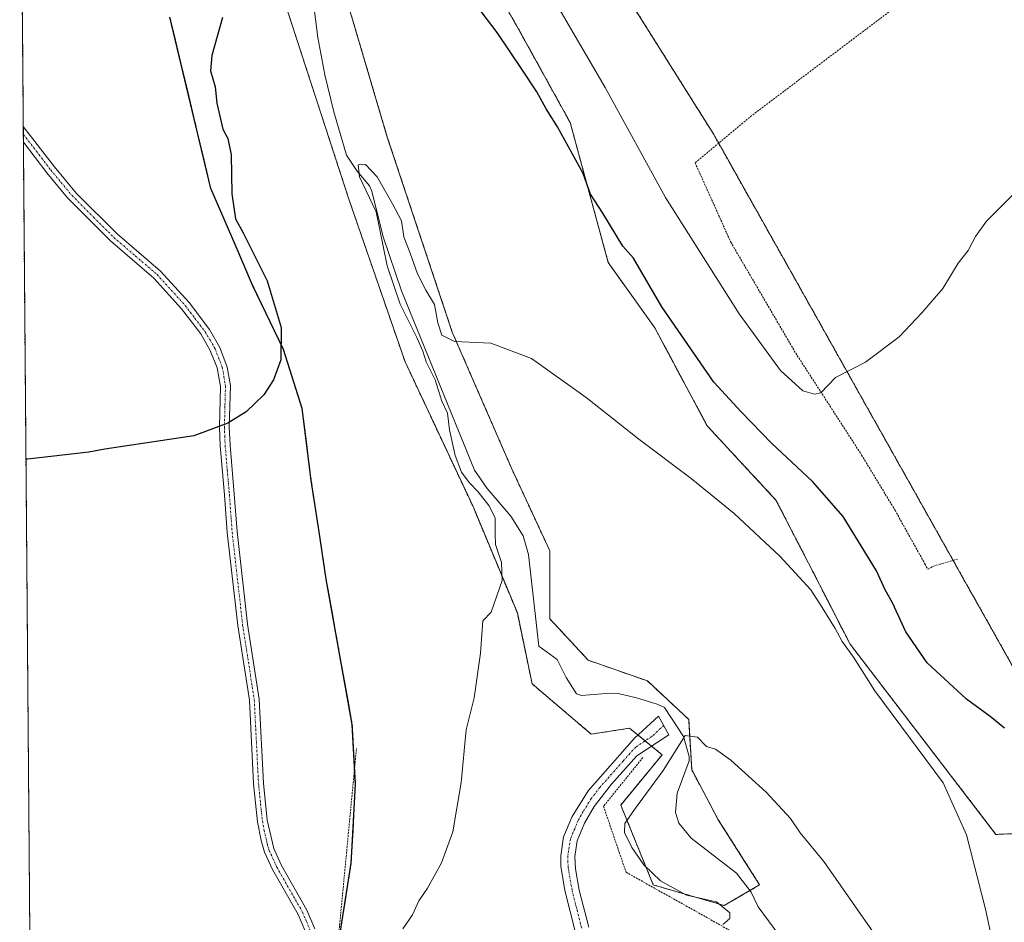
# Model space of a CAD drawing. Units: metres. Extents: x 556300 to 559733, y 4726348 to 4728690.
# Drawn here: x 556308 to 556567, y 4727368 to 4727605 of the extents above; entities that cross this region are included whole.
import ezdxf

# ---------------------------------------------------------------- set-up
doc = ezdxf.new("R2010")
doc.units = ezdxf.units.M
doc.header["$MEASUREMENT"] = 0
doc.linetypes.add('TRAZO_Y_PUNTO', pattern=[1, 0.5, -0.25, 0, -0.25])
doc.linetypes.add('TRAZOS', pattern=[0.75, 0.5, -0.25])
for name, color, linetype, lineweight in [('Alambrada', 19, 'TRAZOS', 0), ('Arbolado forestal', 92, 'TRAZOS', 0), ('Arbolado forestal CxS', 92, 'Continuous', 0), ('Camino', 19, 'Continuous', 0), ('Camino Cxs', 19, 'Continuous', 0), ('Camino eje', 39, 'TRAZO_Y_PUNTO', 13), ('Comarca', 2, 'Continuous', 13), ('Comarca CxS', 133, 'Continuous', 0), ('Comunidad autónoma', 142, 'Continuous', 30), ('Comunidad Autónoma CxS', 142, 'Continuous', 0), ('Corriente natural lineal', 142, 'Continuous', 13), ('Cultivos herbáceos CxS', 92, 'Continuous', 0), ('Curva de nivel maestra', 36, 'Continuous', 30), ('Curva de nivel normal', 36, 'Continuous', 0), ('Municipio', 9, 'Continuous', 13), ('Municipio CxS', 142, 'Continuous', 0), ('Provincia', 19, 'Continuous', 0), ('Provincia CxS', 1, 'Continuous', 0)]:
    doc.layers.add(name, color=color, linetype=linetype, lineweight=lineweight)

# ---------------------------------------------------------------- blocks, each defined once
blk = doc.blocks.new('*U151')
at = {"layer": 'Cultivos herbáceos CxS', "color": 92, "linetype": 'Continuous', "lineweight": 0}
for points in [[(556392.21, 4727364.09, 595.41), (556392.97, 4727368.88, 595.54), (556393.73, 4727373.68, 595.83), (556394.49, 4727378.47, 595.74), (556395.25, 4727383.26, 595.75), (556395.5, 4727387.82, 595.81), (556395.72, 4727391.87, 595.96), (556395.93, 4727395.91, 596.01), (556396.15, 4727399.96, 595.99), (556396.37, 4727404, 596.07), (556396.21, 4727407.04, 596.29), (556395.79, 4727414.85, 596.61), (556395.53, 4727419.62, 596.8), (556394.67, 4727424.39, 596.94), (556393.82, 4727429.16, 597.15), (556392.96, 4727433.93, 597.29), (556392.1, 4727438.71, 597.68), (556391.24, 4727443.48, 598.07), (556390.39, 4727448.25, 597.92), (556389.53, 4727453.02, 597.94), (556388.67, 4727457.79, 598.14), (556388.05, 4727461.92, 598.3), (556387.42, 4727466.05, 598.46), (556386.8, 4727470.18, 598.73), (556386.12, 4727474.68, 599.06), (556385.44, 4727479.17, 599.17), (556384.76, 4727483.67, 599.4), (556384.16, 4727488.4, 599.46), (556383.56, 4727493.13, 599.65), (556382.95, 4727497.85, 599.73), (556382.35, 4727502.58, 599.89), (556381.12, 4727506.44, 600.02), (556379.9, 4727510.3, 600.04), (556378.67, 4727514.16, 600.13), (556377.44, 4727518.02, 600.29), (556375.42, 4727522.25, 600.26), (556373.39, 4727526.48, 600.29), (556371.37, 4727530.71, 600.46), (556369.34, 4727534.94, 600.54), (556367.82, 4727538.47, 600.7), (556366.3, 4727542, 600.74), (556364.78, 4727545.53, 600.7), (556363.2, 4727549.2, 600.72), (556361.61, 4727552.87, 600.72), (556360.03, 4727556.54, 600.71), (556358.45, 4727560.21, 600.76), (556357.37, 4727564.71, 600.62), (556356.3, 4727569.21, 600.4), (556355.22, 4727573.7, 600.62), (556354.15, 4727578.2, 600.66), (556353.07, 4727582.7, 600.71), (556351.99, 4727587.2, 600.88), (556350.92, 4727591.7, 601.17), (556349.84, 4727596.19, 601.32), (556348.77, 4727600.69, 601.35), (556347.69, 4727605.19, 601.43)], [(556378.44, 4727607.15, 598.43), (556394.64, 4727557.45, 596.87), (556409.37, 4727514.81, 596.9), (556427.2, 4727476.82, 595.62), (556438.83, 4727448.91, 593.33), (556442.71, 4727430.3, 593.32), (556458.21, 4727417.12, 592.84), (556468.29, 4727418.67, 592.01), (556476.82, 4727411.7, 590.85), (556465.96, 4727398.52, 591.98), (556474.49, 4727377.58, 590.42), (556493.1, 4727372.16, 589.68), (556502.4, 4727377.58, 587.97), (556491.55, 4727394.64, 589.17), (556484.57, 4727407.82, 589.44), (556483.8, 4727421, 590.64), (556472.94, 4727431.08, 590.66), (556457.44, 4727436.51, 591.12), (556447.36, 4727447.36, 591.09), (556447.36, 4727465.19, 592.22), (556437.28, 4727486.9, 593.13), (556421.77, 4727522.56, 595.05), (556404.72, 4727573.73, 596.88), (556394.64, 4727607.84, 597.64)], [(556372.29, 4727853.79, 612.02), (556381.37, 4727827.86, 610.41), (556377.1, 4727803.36, 606.82), (556383.37, 4727784.4, 606.07), (556392.35, 4727777.53, 606.93), (556402, 4727757.73, 607.3), (556397.8, 4727736.77, 604.95), (556404.93, 4727719.26, 604.97), (556409.21, 4727700.88, 604.12), (556414.66, 4727686.19, 604.08), (556423.03, 4727642.93, 602.54), (556421.5, 4727633.06, 601.06), (556438.39, 4727603.42, 600.82), (556452.7, 4727577.56, 600.83), (556462.69, 4727540.84, 598.44), (556474.86, 4727523.74, 598.44), (556488.64, 4727497.98, 596.96), (556506.68, 4727478.52, 596.67), (556516.45, 4727459.58, 595.52), (556526.11, 4727440.74, 595.17), (556564.39, 4727390.81, 596.31), (556586.97, 4727391.86, 597.96)], [(556576.47, 4727421.23, 599.69), (556535.79, 4727493.6, 603.98), (556490.35, 4727574.45, 608.03), (556458.71, 4727624.78, 609.65), (556452.87, 4727637.74, 610.14), (556444.5, 4727675.16, 611.38), (556433.8, 4727726.64, 614.01), (556421.8, 4727745.84, 613.78), (556413.31, 4727787.4, 614.94), (556394.36, 4727819.32, 615.16), (556404.12, 4727833.33, 616.96), (556385.76, 4727875.72, 618.51)]]:
    blk.add_polyline3d(points, dxfattribs=at)
blk = doc.blocks.new('*U153')
at = {"layer": 'Arbolado forestal CxS', "color": 92, "linetype": 'Continuous', "lineweight": 0}
for points in [[(556311.72, 4727267.01, 591.89), (556308.27, 4727690.46, 606.52)], [(556347.69, 4727605.19, 601.43), (556348.77, 4727600.69, 601.35), (556349.84, 4727596.19, 601.32), (556350.92, 4727591.7, 601.17), (556351.99, 4727587.2, 600.88), (556353.07, 4727582.7, 600.71), (556354.15, 4727578.2, 600.66), (556355.22, 4727573.7, 600.62), (556356.3, 4727569.21, 600.4), (556357.37, 4727564.71, 600.62), (556358.45, 4727560.21, 600.76), (556360.03, 4727556.54, 600.71), (556361.61, 4727552.87, 600.72), (556363.2, 4727549.2, 600.72), (556364.78, 4727545.53, 600.7), (556366.3, 4727542, 600.74), (556367.82, 4727538.47, 600.7), (556369.34, 4727534.94, 600.54), (556371.37, 4727530.71, 600.46), (556373.39, 4727526.48, 600.29), (556375.42, 4727522.25, 600.26), (556377.44, 4727518.02, 600.29), (556378.67, 4727514.16, 600.13), (556379.9, 4727510.3, 600.04), (556381.12, 4727506.44, 600.02), (556382.35, 4727502.58, 599.89), (556382.95, 4727497.85, 599.73), (556383.56, 4727493.13, 599.65), (556384.16, 4727488.4, 599.46), (556384.76, 4727483.67, 599.4), (556385.44, 4727479.17, 599.17), (556386.12, 4727474.68, 599.06), (556386.8, 4727470.18, 598.73), (556387.42, 4727466.05, 598.46), (556388.05, 4727461.92, 598.3), (556388.67, 4727457.79, 598.14), (556389.53, 4727453.02, 597.94), (556390.39, 4727448.25, 597.92), (556391.24, 4727443.48, 598.07), (556392.1, 4727438.71, 597.68), (556392.96, 4727433.93, 597.29), (556393.82, 4727429.16, 597.15), (556394.67, 4727424.39, 596.94), (556395.53, 4727419.62, 596.8), (556395.79, 4727414.85, 596.61), (556396.21, 4727407.04, 596.29), (556396.37, 4727404, 596.07), (556396.15, 4727399.96, 595.99), (556395.93, 4727395.91, 596.01), (556395.72, 4727391.87, 595.96), (556395.5, 4727387.82, 595.81), (556395.25, 4727383.26, 595.75), (556394.49, 4727378.47, 595.74), (556393.73, 4727373.68, 595.83), (556392.97, 4727368.88, 595.54), (556392.21, 4727364.09, 595.41)]]:
    blk.add_polyline3d(points, dxfattribs=at)
blk = doc.blocks.new('*U154')
at = {"layer": 'Arbolado forestal CxS', "color": 92, "linetype": 'Continuous', "lineweight": 0}
blk.add_polyline3d([(556394.64, 4727607.84, 597.64), (556404.72, 4727573.73, 596.88), (556421.77, 4727522.56, 595.05), (556437.28, 4727486.9, 593.13), (556447.36, 4727465.19, 592.22), (556447.36, 4727447.36, 591.09), (556457.44, 4727436.51, 591.12), (556472.94, 4727431.08, 590.66), (556483.8, 4727421, 590.64), (556484.57, 4727407.82, 589.44), (556491.55, 4727394.64, 589.17), (556502.4, 4727377.58, 587.97), (556493.1, 4727372.16, 589.68), (556474.49, 4727377.58, 590.42), (556465.96, 4727398.52, 591.98), (556476.82, 4727411.7, 590.85), (556468.29, 4727418.67, 592.01), (556458.21, 4727417.12, 592.84), (556442.71, 4727430.3, 593.32), (556438.83, 4727448.91, 593.33), (556427.2, 4727476.82, 595.62), (556409.37, 4727514.81, 596.9), (556394.64, 4727557.45, 596.87), (556378.44, 4727607.15, 598.43)], dxfattribs=at)
blk = doc.blocks.new('*U162')
at = {"layer": 'Comunidad autónoma', "color": 142, "linetype": 'Continuous', "lineweight": 30}
blk.add_polyline3d([(556389.16, 4727344.92, 594.73), (556395.25, 4727383.26, 595.75), (556395.5, 4727387.82, 595.81), (556396.37, 4727404, 596.07), (556396.05, 4727410.08, 596.44), (556395.53, 4727419.62, 596.8), (556388.67, 4727457.79, 598.14), (556386.8, 4727470.18, 598.73), (556384.76, 4727483.67, 599.4), (556382.35, 4727502.58, 599.89), (556377.44, 4727518.02, 600.29), (556369.34, 4727534.94, 600.54), (556364.78, 4727545.53, 600.7), (556358.45, 4727560.22, 600.76), (556347.69, 4727605.19, 601.43)], dxfattribs=at)
blk = doc.blocks.new('*U163')
at = {"layer": 'Provincia', "color": 19, "linetype": 'Continuous', "lineweight": 0}
blk.add_polyline3d([(556389.16, 4727344.92, 594.73), (556395.25, 4727383.26, 595.75), (556395.5, 4727387.82, 595.81), (556396.37, 4727404, 596.07), (556396.05, 4727410.08, 596.44), (556395.53, 4727419.62, 596.8), (556388.67, 4727457.79, 598.14), (556386.8, 4727470.18, 598.73), (556384.76, 4727483.67, 599.4), (556382.35, 4727502.58, 599.89), (556377.44, 4727518.02, 600.29), (556369.34, 4727534.94, 600.54), (556364.78, 4727545.53, 600.7), (556358.45, 4727560.22, 600.76), (556347.69, 4727605.19, 601.43)], dxfattribs=at)
blk = doc.blocks.new('*U164')
at = {"layer": 'Municipio', "color": 9, "linetype": 'Continuous', "lineweight": 13}
blk.add_polyline3d([(556389.16, 4727344.92, 594.73), (556395.25, 4727383.26, 595.75), (556395.5, 4727387.82, 595.81), (556396.37, 4727404, 596.07), (556396.05, 4727410.08, 596.44), (556395.53, 4727419.62, 596.8), (556388.67, 4727457.79, 598.14), (556386.8, 4727470.18, 598.73), (556384.76, 4727483.67, 599.4), (556382.35, 4727502.58, 599.89), (556377.44, 4727518.02, 600.29), (556369.34, 4727534.94, 600.54), (556364.78, 4727545.53, 600.7), (556358.45, 4727560.22, 600.76), (556347.69, 4727605.19, 601.43)], dxfattribs=at)
blk = doc.blocks.new('*U165')
at = {"layer": 'Comarca', "color": 2, "linetype": 'Continuous', "lineweight": 13}
blk.add_polyline3d([(556389.16, 4727344.92, 594.73), (556395.25, 4727383.26, 595.75), (556395.5, 4727387.82, 595.81), (556396.37, 4727404, 596.07), (556396.05, 4727410.08, 596.44), (556395.53, 4727419.62, 596.8), (556388.67, 4727457.79, 598.14), (556386.8, 4727470.18, 598.73), (556384.76, 4727483.67, 599.4), (556382.35, 4727502.58, 599.89), (556377.44, 4727518.02, 600.29), (556369.34, 4727534.94, 600.54), (556364.78, 4727545.53, 600.7), (556358.45, 4727560.22, 600.76), (556347.69, 4727605.19, 601.43)], dxfattribs=at)
blk = doc.blocks.new('*U174')
at = {"layer": 'Curva de nivel normal', "color": 36, "linetype": 'Continuous', "lineweight": 0}
blk.add_polyline3d([(556492.78, 4727367.22, 590), (556494.55, 4727368.79, 590), (556494.59, 4727370.22, 590), (556491.1, 4727373.11, 590), (556483.25, 4727374.89, 590), (556476.41, 4727378.66, 590), (556472.01, 4727382.84, 590), (556468.84, 4727387.37, 590), (556466.98, 4727391.32, 590), (556467, 4727393.69, 590), (556469.58, 4727397.35, 590), (556477.13, 4727407.56, 590), (556482.86, 4727416.78, 590), (556486.07, 4727416.28, 590), (556488.43, 4727413.89, 590), (556490.83, 4727413.17, 590), (556494.85, 4727410.3, 590), (556504.07, 4727401.9, 590), (556510.52, 4727395.02, 590), (556513.07, 4727391.24, 590), (556519.2, 4727383.68, 590), (556532.03, 4727365.44, 590)], dxfattribs=at)
blk = doc.blocks.new('*U183')
at = {"layer": 'Curva de nivel normal', "color": 36, "linetype": 'Continuous', "lineweight": 0}
blk.add_polyline3d([(556574.73, 4727564.53, 605), (556561.95, 4727551.65, 605), (556559.05, 4727547.65, 605), (556557.09, 4727543.99, 605), (556554.44, 4727540.66, 605), (556550.44, 4727533.99, 605), (556544.93, 4727527.66, 605), (556539.02, 4727521.33, 605), (556530.15, 4727514.74, 605), (556522.27, 4727510.68, 605), (556518.43, 4727506.66, 605), (556516.76, 4727506.32, 605), (556513.75, 4727507.18, 605), (556507.83, 4727512.47, 605), (556497.07, 4727527.37, 605), (556477.69, 4727557.91, 605), (556461.88, 4727586.72, 605), (556449.71, 4727607.54, 605)], dxfattribs=at)
blk = doc.blocks.new('*U215')
at = {"layer": 'Alambrada', "color": 19, "linetype": 'TRAZOS', "lineweight": 0}
for points in [[(556311.71, 4727268.49, 603.14), (556365.84, 4727262.81, 592.04), (556354.64, 4727227.61, 590.84), (556409.75, 4727226.01, 590.91), (556409.39, 4727256.9, 600.2), (556388.36, 4727326.73, 600.84), (556396.64, 4727413.46, 603.89)], [(556471.76, 4727410.98, 597.23), (556461.44, 4727398.18, 596.06), (556467.35, 4727380.89, 598.44), (556502.16, 4727361.38, 598.83)]]:
    blk.add_polyline3d(points, dxfattribs=at)

msp = doc.modelspace()

# ---------------------------------------------------------------- linework, layer by layer
at = {"layer": 'Alambrada', "color": 19, "linetype": 'TRAZOS', "lineweight": 0}
msp.add_polyline3d([(556568.52, 4727631.54, 608.71), (556539.28, 4727608.81, 608.26), (556500.32, 4727579.38, 608.18), (556485.48, 4727566.98, 609.94), (556494.83, 4727546.18, 611.32), (556511.87, 4727517.06, 613.91), (556529.16, 4727490.33, 606.59), (556537.92, 4727475.85, 603.42), (556545.76, 4727461.78, 602.7), (556546.57, 4727460.36, 602.39), (556548.07, 4727461.22, 602.49), (556554.32, 4727463.04, 602.39)], dxfattribs=at)
at = {"layer": 'Arbolado forestal', "color": 92, "linetype": 'TRAZOS', "lineweight": 0}
for points in [[(556576.47, 4727421.23, 599.69), (556553.16, 4727462.7, 602.3), (556535.79, 4727493.6, 603.98), (556491.65, 4727572.14, 607.92), (556490.35, 4727574.45, 608.03), (556458.71, 4727624.78, 609.65), (556452.87, 4727637.74, 610.14), (556444.5, 4727675.16, 611.38), (556433.79, 4727726.64, 614.01), (556421.8, 4727745.84, 613.78), (556413.31, 4727787.4, 614.94), (556394.36, 4727819.32, 615.16), (556404.12, 4727833.33, 616.96), (556385.75, 4727875.72, 618.51)], [(556372.29, 4727853.79, 612.02), (556381.37, 4727827.86, 610.41), (556377.1, 4727803.36, 606.82), (556383.37, 4727784.4, 606.07), (556392.35, 4727777.53, 606.93), (556402, 4727757.73, 607.3), (556397.79, 4727736.77, 604.95), (556404.93, 4727719.26, 604.97), (556409.21, 4727700.88, 604.12), (556414.66, 4727686.19, 604.08), (556423.03, 4727642.93, 602.54), (556421.5, 4727633.07, 601.06), (556438.39, 4727603.42, 600.82), (556452.7, 4727577.56, 600.83), (556462.69, 4727540.85, 598.44), (556474.86, 4727523.74, 598.44), (556488.64, 4727497.98, 596.96), (556506.68, 4727478.52, 596.67), (556516.45, 4727459.58, 595.52), (556526.11, 4727440.74, 595.17), (556564.39, 4727390.81, 596.31), (556586.97, 4727391.86, 597.96)], [(556311.72, 4727267.01, 591.89), (556311.71, 4727268.49, 591.97), (556309.23, 4727572.42, 602.94), (556309.22, 4727574.47, 602.99), (556309.2, 4727576.53, 603.02), (556308.28, 4727689.1, 606.53), (556308.27, 4727690.46, 606.52)], [(556378.44, 4727607.15, 598.43), (556394.64, 4727557.45, 596.87), (556409.37, 4727514.81, 596.9), (556427.2, 4727476.82, 595.62), (556438.83, 4727448.91, 593.33), (556442.7, 4727430.3, 593.32), (556458.21, 4727417.12, 592.84), (556468.29, 4727418.67, 592.01), (556470.5, 4727416.86, 591.8), (556472.36, 4727415.34, 591.64), (556474.05, 4727413.96, 591.46), (556476.82, 4727411.7, 590.85), (556465.96, 4727398.52, 591.98), (556474.49, 4727377.58, 590.42), (556493.1, 4727372.16, 589.68), (556499.84, 4727376.09, 587.76), (556502.4, 4727377.58, 587.97), (556491.55, 4727394.64, 589.17), (556484.57, 4727407.82, 589.44), (556483.79, 4727421, 590.64), (556472.94, 4727431.08, 590.66), (556457.44, 4727436.51, 591.12), (556447.36, 4727447.36, 591.09), (556447.36, 4727465.19, 592.22), (556437.28, 4727486.9, 593.13), (556421.77, 4727522.56, 595.05), (556404.72, 4727573.73, 596.88), (556394.64, 4727607.84, 597.64)], [(556392.2, 4727364.09, 595.41), (556392.97, 4727368.88, 595.54), (556393.73, 4727373.68, 595.83), (556394.49, 4727378.47, 595.74), (556395.25, 4727383.26, 595.75), (556395.5, 4727387.82, 595.81), (556395.71, 4727391.87, 595.96), (556395.93, 4727395.91, 596.01), (556396.15, 4727399.96, 595.99), (556396.37, 4727404, 596.07), (556396.21, 4727407.04, 596.29), (556396.14, 4727408.25, 596.37), (556395.79, 4727414.85, 596.61), (556395.53, 4727419.62, 596.8), (556394.67, 4727424.39, 596.94), (556393.81, 4727429.16, 597.15), (556392.96, 4727433.93, 597.29), (556392.1, 4727438.71, 597.68), (556391.24, 4727443.48, 598.07), (556390.38, 4727448.25, 597.92), (556389.53, 4727453.02, 597.94), (556388.67, 4727457.79, 598.14), (556388.05, 4727461.92, 598.3), (556387.42, 4727466.05, 598.46), (556386.8, 4727470.18, 598.73), (556386.12, 4727474.68, 599.06), (556385.44, 4727479.17, 599.17), (556384.76, 4727483.67, 599.4), (556384.16, 4727488.4, 599.46), (556383.55, 4727493.13, 599.65), (556382.95, 4727497.85, 599.73), (556382.35, 4727502.58, 599.89), (556381.12, 4727506.44, 600.02), (556379.89, 4727510.3, 600.04), (556378.67, 4727514.16, 600.13), (556377.44, 4727518.02, 600.29), (556375.41, 4727522.25, 600.26), (556373.39, 4727526.48, 600.29), (556371.36, 4727530.71, 600.46), (556369.34, 4727534.94, 600.54), (556367.82, 4727538.47, 600.7), (556366.3, 4727542, 600.74), (556364.78, 4727545.53, 600.7), (556363.2, 4727549.2, 600.72), (556361.61, 4727552.87, 600.72), (556360.03, 4727556.54, 600.71), (556358.45, 4727560.21, 600.76), (556357.37, 4727564.71, 600.62), (556356.3, 4727569.21, 600.4), (556355.22, 4727573.7, 600.62), (556354.15, 4727578.2, 600.66), (556353.07, 4727582.7, 600.71), (556351.99, 4727587.2, 600.88), (556350.92, 4727591.7, 601.17), (556349.84, 4727596.19, 601.32), (556348.77, 4727600.69, 601.35), (556347.69, 4727605.19, 601.43)]]:
    msp.add_polyline3d(points, dxfattribs=at)
at = {"layer": 'Arbolado forestal CxS', "color": 92, "linetype": 'Continuous', "lineweight": 0}
for points in [[(556385.76, 4727875.72, 618.51), (556404.12, 4727833.33, 616.96), (556394.36, 4727819.32, 615.16), (556413.31, 4727787.4, 614.94), (556421.8, 4727745.84, 613.78), (556433.8, 4727726.64, 614.01), (556444.5, 4727675.16, 611.38), (556452.87, 4727637.74, 610.14), (556458.71, 4727624.78, 609.65), (556490.35, 4727574.45, 608.03), (556535.79, 4727493.6, 603.98), (556576.47, 4727421.23, 599.69)], [(556586.97, 4727391.86, 597.96), (556564.39, 4727390.81, 596.31), (556526.11, 4727440.74, 595.17), (556516.45, 4727459.58, 595.52), (556506.68, 4727478.52, 596.67), (556488.64, 4727497.98, 596.96), (556474.86, 4727523.74, 598.44), (556462.69, 4727540.84, 598.44), (556452.7, 4727577.56, 600.83), (556438.39, 4727603.42, 600.82), (556421.5, 4727633.06, 601.06), (556423.03, 4727642.93, 602.54), (556414.66, 4727686.19, 604.08), (556409.21, 4727700.88, 604.12), (556404.93, 4727719.26, 604.97), (556397.8, 4727736.77, 604.95), (556402, 4727757.73, 607.3), (556392.35, 4727777.53, 606.93), (556383.37, 4727784.4, 606.07), (556377.1, 4727803.36, 606.82), (556381.37, 4727827.86, 610.41), (556372.29, 4727853.79, 612.02)]]:
    msp.add_polyline3d(points, dxfattribs=at)
at = {"layer": 'Camino', "color": 19, "linetype": 'Continuous', "lineweight": 0}
for points in [[(556309.23, 4727572.42, 602.94), (556309.2, 4727576.53, 603.02)], [(556309.2, 4727576.53, 603.02), (556317.42, 4727565.94, 602.58), (556323.21, 4727558.98, 602.25), (556333.86, 4727548.34, 601.93), (556345.24, 4727538.6, 601.38), (556352.69, 4727530.37, 600.98), (556358.11, 4727523.25, 600.7), (556360.78, 4727518.57, 600.63), (556362.74, 4727513.42, 600.45), (556363.55, 4727508.54, 600.28), (556363.27, 4727497.75, 599.92), (556363.46, 4727492.9, 599.81), (556364.57, 4727480.07, 599.36), (556365.29, 4727470.26, 599.02), (556368.04, 4727445.97, 598.21), (556371.09, 4727426.29, 597.46), (556372.21, 4727404.28, 596.7), (556373.22, 4727394.53, 596.53), (556374.93, 4727387.08, 596.21), (556376.9, 4727382.8, 595.93), (556383.63, 4727370.98, 595.59), (556385.74, 4727366.02, 595.34)], [(556383.28, 4727365.22, 595.44), (556381.31, 4727369.83, 595.59), (556374.6, 4727381.62, 595.92), (556372.51, 4727386.17, 596.17), (556371.6, 4727389.22, 596.29), (556370.66, 4727394.15, 596.5), (556369.63, 4727404.08, 596.74), (556368.52, 4727426.02, 597.57), (556365.48, 4727445.62, 598.18), (556362.72, 4727470.02, 599.1), (556362, 4727479.86, 599.33), (556360.88, 4727492.74, 599.74), (556360.69, 4727497.74, 599.91), (556360.96, 4727508.34, 600.23), (556360.1, 4727513.21, 600.54), (556358.28, 4727517.78, 600.69), (556355.75, 4727522.11, 600.75), (556350.7, 4727528.72, 600.95), (556343.44, 4727536.74, 601.34), (556332.06, 4727546.49, 601.85), (556320.8, 4727557.8, 602.23), (556315.39, 4727564.33, 602.55), (556309.23, 4727572.42, 602.94)], [(556453.92, 4727365.78, 592.48), (556451.32, 4727376.1, 592.76), (556450.28, 4727382.5, 592.92), (556450.2, 4727385.22, 592.96), (556450.96, 4727390.15, 592.95), (556453.21, 4727395.48, 592.86), (556457.4, 4727402.26, 592.65), (556469.6, 4727416.02, 591.9), (556475.88, 4727421.86, 590.57), (556478.6, 4727416.92, 590.91), (556470.16, 4727411.43, 591.85), (556463.51, 4727403.99, 592.29), (556459, 4727398.11, 592.57), (556456.48, 4727393.74, 592.68), (556454.54, 4727389.13, 592.76), (556453.9, 4727384.99, 592.75), (556454.1, 4727381.78, 592.7), (556455.08, 4727376.18, 592.57), (556457.55, 4727366.49, 592.28)]]:
    msp.add_polyline3d(points, dxfattribs=at)
at = {"layer": 'Camino Cxs', "color": 19, "linetype": 'Continuous', "lineweight": 0}
for points in [[(556383.28, 4727365.22, 595.44), (556381.31, 4727369.83, 595.59), (556374.6, 4727381.62, 595.92), (556372.51, 4727386.17, 596.17), (556371.6, 4727389.22, 596.29), (556370.66, 4727394.15, 596.5), (556369.63, 4727404.08, 596.74), (556368.52, 4727426.02, 597.57), (556365.48, 4727445.62, 598.18), (556362.72, 4727470.02, 599.1), (556362, 4727479.86, 599.33), (556360.88, 4727492.74, 599.74), (556360.69, 4727497.74, 599.91), (556360.96, 4727508.34, 600.23), (556360.1, 4727513.21, 600.54), (556358.28, 4727517.78, 600.69), (556355.75, 4727522.11, 600.75), (556350.7, 4727528.72, 600.95), (556343.44, 4727536.74, 601.34), (556332.06, 4727546.49, 601.85), (556320.8, 4727557.8, 602.23), (556315.39, 4727564.33, 602.55), (556309.23, 4727572.42, 602.94), (556309.2, 4727576.53, 603.02), (556317.42, 4727565.94, 602.58), (556323.21, 4727558.98, 602.25), (556333.86, 4727548.34, 601.93), (556345.24, 4727538.6, 601.38), (556352.69, 4727530.37, 600.98), (556358.11, 4727523.25, 600.7), (556360.78, 4727518.57, 600.63), (556362.74, 4727513.42, 600.45), (556363.55, 4727508.54, 600.28), (556363.27, 4727497.75, 599.92), (556363.46, 4727492.9, 599.81), (556364.57, 4727480.07, 599.36), (556365.29, 4727470.26, 599.02), (556368.04, 4727445.97, 598.21), (556371.09, 4727426.29, 597.46), (556372.21, 4727404.28, 596.7), (556373.22, 4727394.53, 596.53), (556374.93, 4727387.08, 596.21), (556376.9, 4727382.8, 595.93), (556383.63, 4727370.98, 595.59), (556385.74, 4727366.02, 595.34)], [(556453.92, 4727365.78, 592.48), (556451.32, 4727376.1, 592.76), (556450.28, 4727382.5, 592.92), (556450.2, 4727385.22, 592.96), (556450.96, 4727390.15, 592.95), (556453.21, 4727395.48, 592.86), (556457.4, 4727402.26, 592.65), (556469.6, 4727416.02, 591.9), (556475.88, 4727421.86, 590.57), (556478.6, 4727416.92, 590.91), (556470.16, 4727411.43, 591.85), (556463.51, 4727403.99, 592.29), (556459, 4727398.11, 592.57), (556456.48, 4727393.74, 592.68), (556454.54, 4727389.13, 592.76), (556453.9, 4727384.99, 592.75), (556454.1, 4727381.78, 592.7), (556455.08, 4727376.18, 592.57), (556457.55, 4727366.49, 592.28)]]:
    msp.add_polyline3d(points, dxfattribs=at)
at = {"layer": 'Camino eje', "color": 39, "linetype": 'TRAZO_Y_PUNTO', "lineweight": 13}
for points in [[(556309.22, 4727574.47, 602.99), (556313.33, 4727569.18, 602.79), (556316.41, 4727565.14, 602.55), (556319.11, 4727561.87, 602.39), (556322.01, 4727558.39, 602.22), (556327.64, 4727552.74, 602.12), (556332.96, 4727547.42, 601.89), (556338.65, 4727542.54, 601.57), (556344.34, 4727537.67, 601.36), (556351.7, 4727529.55, 600.96), (556354.22, 4727526.24, 600.85), (556356.93, 4727522.68, 600.72), (556358.2, 4727520.52, 600.69), (556359.53, 4727518.18, 600.65), (556360.44, 4727515.89, 600.58), (556361.42, 4727513.32, 600.44), (556361.85, 4727510.88, 600.32), (556362.26, 4727508.44, 600.22), (556362.12, 4727503.05, 600.03), (556361.98, 4727497.75, 599.89), (556362.08, 4727495.25, 599.82), (556362.17, 4727492.82, 599.74), (556362.73, 4727486.38, 599.55), (556363.29, 4727479.97, 599.35), (556364.01, 4727470.14, 599.06), (556366.76, 4727445.8, 598.15), (556369.81, 4727426.16, 597.51), (556370.37, 4727415.15, 597.1), (556370.92, 4727404.18, 596.69), (556371.94, 4727394.34, 596.5), (556372.41, 4727391.88, 596.43), (556373.27, 4727388.15, 596.26), (556373.72, 4727386.63, 596.19), (556375.75, 4727382.21, 595.93), (556382.47, 4727370.41, 595.58), (556383.46, 4727368.1, 595.5), (556384.51, 4727365.62, 595.39)], [(556477.24, 4727419.39, 591.08), (556474.1, 4727416.47, 591.46), (556469.88, 4727413.73, 591.88), (556466.56, 4727410.01, 592.11), (556460.46, 4727403.13, 592.47), (556458.2, 4727400.19, 592.6), (556456.11, 4727396.8, 592.67), (556454.85, 4727394.61, 592.76), (556453.88, 4727392.31, 592.81), (556452.75, 4727389.64, 592.85), (556452.05, 4727385.11, 592.85), (556452.09, 4727383.75, 592.84), (556452.19, 4727382.14, 592.81), (556452.71, 4727378.94, 592.72), (556453.2, 4727376.14, 592.66), (556454.5, 4727370.98, 592.52), (556455.74, 4727366.14, 592.38)]]:
    msp.add_polyline3d(points, dxfattribs=at)
at = {"layer": 'Comarca CxS', "color": 133, "linetype": 'Continuous', "lineweight": 0}
for points in [[(556389.16, 4727344.92, 594.73), (556395.25, 4727383.26, 595.75), (556395.5, 4727387.82, 595.81), (556396.37, 4727404, 596.07), (556396.05, 4727410.08, 596.44), (556395.53, 4727419.62, 596.8), (556388.67, 4727457.79, 598.14), (556386.8, 4727470.18, 598.73), (556384.76, 4727483.67, 599.4), (556382.35, 4727502.58, 599.89), (556377.44, 4727518.02, 600.29), (556369.34, 4727534.94, 600.54), (556364.78, 4727545.53, 600.7), (556358.45, 4727560.22, 600.76), (556347.69, 4727605.19, 601.43)], [(556389.16, 4727344.92, 594.73), (556395.25, 4727383.26, 595.75), (556395.5, 4727387.82, 595.81), (556396.37, 4727404, 596.07), (556396.05, 4727410.08, 596.44), (556395.53, 4727419.62, 596.8), (556388.67, 4727457.79, 598.14), (556386.8, 4727470.18, 598.73), (556384.76, 4727483.67, 599.4), (556382.35, 4727502.58, 599.89), (556377.44, 4727518.02, 600.29), (556369.34, 4727534.94, 600.54), (556364.78, 4727545.53, 600.7), (556358.45, 4727560.21, 600.76), (556347.69, 4727605.19, 601.43)]]:
    msp.add_polyline3d(points, dxfattribs=at)
at = {"layer": 'Comunidad Autónoma CxS', "color": 142, "linetype": 'Continuous', "lineweight": 0}
msp.add_polyline3d([(556389.16, 4727344.92, 594.73), (556395.25, 4727383.26, 595.75), (556395.5, 4727387.82, 595.81), (556396.37, 4727404, 596.07), (556396.05, 4727410.08, 596.44), (556395.53, 4727419.62, 596.8), (556388.67, 4727457.79, 598.14), (556386.8, 4727470.18, 598.73), (556384.76, 4727483.67, 599.4), (556382.35, 4727502.58, 599.89), (556377.44, 4727518.02, 600.29), (556369.34, 4727534.94, 600.54), (556364.78, 4727545.53, 600.7), (556358.45, 4727560.22, 600.76), (556347.69, 4727605.19, 601.43)], dxfattribs=at)
msp.add_polyline3d([(556389.16, 4727344.92, 594.73), (556395.25, 4727383.26, 595.75), (556395.5, 4727387.82, 595.81), (556396.37, 4727404, 596.07), (556396.05, 4727410.08, 596.44), (556395.53, 4727419.62, 596.8), (556388.67, 4727457.79, 598.14), (556386.8, 4727470.18, 598.73), (556384.76, 4727483.67, 599.4), (556382.35, 4727502.58, 599.89), (556377.44, 4727518.02, 600.29), (556369.34, 4727534.94, 600.54), (556364.78, 4727545.53, 600.7), (556358.45, 4727560.22, 600.76), (556347.69, 4727605.19, 601.43)], dxfattribs=at)
at = {"layer": 'Corriente natural lineal', "color": 142, "linetype": 'Continuous', "lineweight": 13}
for points in [[(556384.68, 4727614.42, 596.42), (556386.47, 4727599.88, 595.94), (556388.32, 4727590.06, 595.83), (556390.65, 4727580.35, 595.56), (556394.04, 4727568.98, 595.72), (556396.83, 4727564.83, 595.1), (556400.05, 4727560.93, 594.58), (556400.68, 4727559.54, 594.35), (556403.6, 4727547.62, 594.9), (556408.42, 4727533.42, 594.33), (556427.57, 4727486.37, 593.34), (556430.89, 4727481.53, 593.57), (556437.1, 4727474.34, 593.9), (556440.4, 4727469.14, 593.04), (556441.72, 4727464.28, 592.78), (556444.48, 4727440.18, 591.38), (556449.24, 4727436.66, 591.12), (556451.65, 4727431.98, 591.28), (556454.35, 4727427.71, 591.24), (556455.64, 4727427.22, 590.92), (556463.11, 4727427.88, 590.48), (556465.32, 4727427.78, 590.79), (556470.08, 4727426.66, 590.58), (556475.52, 4727424.98, 590.32), (556477.44, 4727424.1, 590.31), (556482.46, 4727416.51, 590.18)], [(556482.46, 4727416.51, 590.18), (556483.9, 4727411.28, 589.18), (556483.92, 4727410.1, 589.28), (556480.72, 4727401.62, 588.97), (556480.32, 4727396.56, 588.83), (556481.2, 4727393.78, 588.24), (556484.42, 4727389.83, 588.37), (556496.32, 4727380.61, 587.9), (556500.2, 4727375.62, 587.7), (556502, 4727371.78, 587.4), (556507.44, 4727364.5, 587.24)]]:
    msp.add_polyline3d(points, dxfattribs=at)
at = {"layer": 'Cultivos herbáceos CxS', "color": 92, "linetype": 'Continuous', "lineweight": 0}
for points in [[(556576.47, 4727421.23, 599.69), (556553.16, 4727462.7, 602.3), (556535.79, 4727493.6, 603.98), (556491.65, 4727572.14, 607.92), (556490.35, 4727574.45, 608.03), (556458.71, 4727624.78, 609.65), (556452.87, 4727637.74, 610.14), (556444.5, 4727675.16, 611.38), (556433.79, 4727726.64, 614.01), (556421.8, 4727745.84, 613.78), (556413.31, 4727787.4, 614.94), (556394.36, 4727819.32, 615.16), (556404.12, 4727833.33, 616.96), (556385.75, 4727875.72, 618.51)], [(556372.29, 4727853.79, 612.02), (556381.37, 4727827.86, 610.41), (556377.1, 4727803.36, 606.82), (556383.37, 4727784.4, 606.07), (556392.35, 4727777.53, 606.93), (556402, 4727757.73, 607.3), (556397.79, 4727736.77, 604.95), (556404.93, 4727719.26, 604.97), (556409.21, 4727700.88, 604.12), (556414.66, 4727686.19, 604.08), (556423.03, 4727642.93, 602.54), (556421.5, 4727633.07, 601.06), (556438.39, 4727603.42, 600.82), (556452.7, 4727577.56, 600.83), (556462.69, 4727540.85, 598.44), (556474.86, 4727523.74, 598.44), (556488.64, 4727497.98, 596.96), (556506.68, 4727478.52, 596.67), (556516.45, 4727459.58, 595.52), (556526.11, 4727440.74, 595.17), (556564.39, 4727390.81, 596.31), (556586.97, 4727391.86, 597.96)], [(556378.44, 4727607.15, 598.43), (556394.64, 4727557.45, 596.87), (556409.37, 4727514.81, 596.9), (556427.2, 4727476.82, 595.62), (556438.83, 4727448.91, 593.33), (556442.7, 4727430.3, 593.32), (556458.21, 4727417.12, 592.84), (556468.29, 4727418.67, 592.01), (556470.5, 4727416.86, 591.8), (556472.36, 4727415.34, 591.64), (556474.05, 4727413.96, 591.46), (556476.82, 4727411.7, 590.85), (556465.96, 4727398.52, 591.98), (556474.49, 4727377.58, 590.42), (556493.1, 4727372.16, 589.68), (556499.84, 4727376.09, 587.76), (556502.4, 4727377.58, 587.97), (556491.55, 4727394.64, 589.17), (556484.57, 4727407.82, 589.44), (556483.79, 4727421, 590.64), (556472.94, 4727431.08, 590.66), (556457.44, 4727436.51, 591.12), (556447.36, 4727447.36, 591.09), (556447.36, 4727465.19, 592.22), (556437.28, 4727486.9, 593.13), (556421.77, 4727522.56, 595.05), (556404.72, 4727573.73, 596.88), (556394.64, 4727607.84, 597.64)], [(556392.2, 4727364.09, 595.41), (556392.97, 4727368.88, 595.54), (556393.73, 4727373.68, 595.83), (556394.49, 4727378.47, 595.74), (556395.25, 4727383.26, 595.75), (556395.5, 4727387.82, 595.81), (556395.71, 4727391.87, 595.96), (556395.93, 4727395.91, 596.01), (556396.15, 4727399.96, 595.99), (556396.37, 4727404, 596.07), (556396.21, 4727407.04, 596.29), (556396.14, 4727408.25, 596.37), (556395.79, 4727414.85, 596.61), (556395.53, 4727419.62, 596.8), (556394.67, 4727424.39, 596.94), (556393.81, 4727429.16, 597.15), (556392.96, 4727433.93, 597.29), (556392.1, 4727438.71, 597.68), (556391.24, 4727443.48, 598.07), (556390.38, 4727448.25, 597.92), (556389.53, 4727453.02, 597.94), (556388.67, 4727457.79, 598.14), (556388.05, 4727461.92, 598.3), (556387.42, 4727466.05, 598.46), (556386.8, 4727470.18, 598.73), (556386.12, 4727474.68, 599.06), (556385.44, 4727479.17, 599.17), (556384.76, 4727483.67, 599.4), (556384.16, 4727488.4, 599.46), (556383.55, 4727493.13, 599.65), (556382.95, 4727497.85, 599.73), (556382.35, 4727502.58, 599.89), (556381.12, 4727506.44, 600.02), (556379.89, 4727510.3, 600.04), (556378.67, 4727514.16, 600.13), (556377.44, 4727518.02, 600.29), (556375.41, 4727522.25, 600.26), (556373.39, 4727526.48, 600.29), (556371.36, 4727530.71, 600.46), (556369.34, 4727534.94, 600.54), (556367.82, 4727538.47, 600.7), (556366.3, 4727542, 600.74), (556364.78, 4727545.53, 600.7), (556363.2, 4727549.2, 600.72), (556361.61, 4727552.87, 600.72), (556360.03, 4727556.54, 600.71), (556358.45, 4727560.21, 600.76), (556357.37, 4727564.71, 600.62), (556356.3, 4727569.21, 600.4), (556355.22, 4727573.7, 600.62), (556354.15, 4727578.2, 600.66), (556353.07, 4727582.7, 600.71), (556351.99, 4727587.2, 600.88), (556350.92, 4727591.7, 601.17), (556349.84, 4727596.19, 601.32), (556348.77, 4727600.69, 601.35), (556347.69, 4727605.19, 601.43)]]:
    msp.add_polyline3d(points, dxfattribs=at)
at = {"layer": 'Curva de nivel maestra', "color": 36, "linetype": 'Continuous', "lineweight": 30}
for points in [[(556566.6, 4727418.71, 600), (556562.86, 4727421.78, 600), (556556.65, 4727426.33, 600), (556546.35, 4727435.86, 600), (556540.77, 4727443.98, 600), (556537.26, 4727451.56, 600), (556535.35, 4727454.94, 600), (556533.04, 4727459.92, 600), (556524.34, 4727474.22, 600), (556516.23, 4727483.38, 600), (556505.54, 4727493.45, 600), (556497.51, 4727501.7, 600), (556490.42, 4727509.47, 600), (556476.72, 4727529.18, 600), (556469.33, 4727541.97, 600), (556466.52, 4727545.13, 600), (556461.27, 4727553.82, 600), (556458.01, 4727558.74, 600), (556456.11, 4727564.23, 600), (556449.35, 4727576.47, 600), (556446.35, 4727581.14, 600), (556443.95, 4727585.59, 600), (556440.04, 4727591.56, 600), (556433.56, 4727601.19, 600), (556415.61, 4727624.77, 600)], [(556361.5, 4727605.15, 600), (556358.66, 4727595.11, 600), (556358.33, 4727591.15, 600), (556359.51, 4727586.97, 600), (556359.98, 4727582.61, 600), (556361.53, 4727575.84, 600), (556362.92, 4727573.36, 600), (556363.79, 4727569.09, 600), (556363.94, 4727558.84, 600), (556364.93, 4727552.32, 600), (556366.9, 4727548.65, 600), (556373.16, 4727536.07, 600), (556376.89, 4727523.76, 600), (556376.77, 4727515.33, 600), (556374.89, 4727510.04, 600), (556372.31, 4727506.12, 600), (556367.73, 4727501.7, 600), (556362.9, 4727498.68, 600), (556353.93, 4727495.39, 600), (556330.61, 4727491.91, 600), (556326.37, 4727491.11, 600), (556310.36, 4727489.23, 600), (556309.91, 4727489.21, 600)]]:
    msp.add_polyline3d(points, dxfattribs=at)
at = {"layer": 'Curva de nivel normal', "color": 36, "linetype": 'Continuous', "lineweight": 0}
msp.add_polyline3d([(556566.12, 4727350.5, 595), (556561.63, 4727371.24, 595), (556556.64, 4727390.68, 595), (556550.52, 4727404.37, 595), (556532.62, 4727428.51, 595), (556527.03, 4727437.3, 595), (556524.01, 4727441.46, 595), (556522.2, 4727444.8, 595), (556518.8, 4727450.35, 595), (556515.82, 4727454.97, 595), (556507.71, 4727463.82, 595), (556495.68, 4727474.98, 595), (556484.4, 4727484.18, 595), (556470.72, 4727494.47, 595), (556456.89, 4727505.47, 595), (556442.52, 4727515.66, 595), (556431.9, 4727519.7, 595), (556422.34, 4727520.13, 595), (556419.02, 4727521.81, 595), (556417.94, 4727525.06, 595), (556417.06, 4727529.85, 595), (556414.82, 4727533.62, 595), (556412.68, 4727537.83, 595), (556410.72, 4727543.25, 595), (556409.02, 4727547.55, 595), (556408.42, 4727551.76, 595), (556406.05, 4727556.22, 595), (556402.02, 4727563.36, 595), (556399.01, 4727566.52, 595), (556397.09, 4727566.5, 595), (556397.41, 4727563.34, 595), (556401.81, 4727554.12, 595), (556404.67, 4727539.97, 595), (556408.12, 4727529.94, 595), (556412.42, 4727521.17, 595), (556414.03, 4727517.62, 595), (556414.9, 4727514.8, 595), (556417.3, 4727510.1, 595), (556418.98, 4727504.46, 595), (556420.5, 4727501.34, 595), (556421.04, 4727496.96, 595), (556422.56, 4727490.18, 595), (556424.22, 4727485.84, 595), (556426.17, 4727483.09, 595), (556428.54, 4727480.67, 595), (556431.35, 4727477.08, 595), (556432.98, 4727473.83, 595), (556433.02, 4727469.63, 595), (556433.1, 4727466.9, 595), (556434.65, 4727462.15, 595), (556434.88, 4727457.46, 595), (556431.99, 4727449.1, 595), (556429.77, 4727446.87, 595), (556429.16, 4727438.37, 595), (556427.5, 4727426.68, 595), (556425.43, 4727418.24, 595), (556424.13, 4727404.44, 595), (556421.89, 4727391.49, 595), (556418.94, 4727383.36, 595), (556415.27, 4727376.69, 595), (556412.98, 4727373.36, 595), (556411.32, 4727369.69, 595), (556408.75, 4727366.02, 595)], dxfattribs=at)
at = {"layer": 'Municipio CxS', "color": 142, "linetype": 'Continuous', "lineweight": 0}
msp.add_polyline3d([(556389.16, 4727344.92, 594.73), (556395.25, 4727383.26, 595.75), (556395.5, 4727387.82, 595.81), (556396.37, 4727404, 596.07), (556396.05, 4727410.08, 596.44), (556395.53, 4727419.62, 596.8), (556388.67, 4727457.79, 598.14), (556386.8, 4727470.18, 598.73), (556384.76, 4727483.67, 599.4), (556382.35, 4727502.58, 599.89), (556377.44, 4727518.02, 600.29), (556369.34, 4727534.94, 600.54), (556364.78, 4727545.53, 600.7), (556358.45, 4727560.22, 600.76), (556347.69, 4727605.19, 601.43)], dxfattribs=at)
msp.add_polyline3d([(556389.16, 4727344.92, 594.73), (556395.25, 4727383.26, 595.75), (556395.5, 4727387.82, 595.81), (556396.37, 4727404, 596.07), (556396.05, 4727410.08, 596.44), (556395.53, 4727419.62, 596.8), (556388.67, 4727457.79, 598.14), (556386.8, 4727470.18, 598.73), (556384.76, 4727483.67, 599.4), (556382.35, 4727502.58, 599.89), (556377.44, 4727518.02, 600.29), (556369.34, 4727534.94, 600.54), (556364.78, 4727545.53, 600.7), (556358.45, 4727560.22, 600.76), (556347.69, 4727605.19, 601.43)], dxfattribs=at)
at = {"layer": 'Provincia CxS', "color": 1, "linetype": 'Continuous', "lineweight": 0}
msp.add_polyline3d([(556389.16, 4727344.92, 594.73), (556395.25, 4727383.26, 595.75), (556395.5, 4727387.82, 595.81), (556396.37, 4727404, 596.07), (556396.05, 4727410.08, 596.44), (556395.53, 4727419.62, 596.8), (556388.67, 4727457.79, 598.14), (556386.8, 4727470.18, 598.73), (556384.76, 4727483.67, 599.4), (556382.35, 4727502.58, 599.89), (556377.44, 4727518.02, 600.29), (556369.34, 4727534.94, 600.54), (556364.78, 4727545.53, 600.7), (556358.45, 4727560.22, 600.76), (556347.69, 4727605.19, 601.43)], dxfattribs=at)
msp.add_polyline3d([(556389.16, 4727344.92, 594.73), (556395.25, 4727383.26, 595.75), (556395.5, 4727387.82, 595.81), (556396.37, 4727404, 596.07), (556396.05, 4727410.08, 596.44), (556395.53, 4727419.62, 596.8), (556388.67, 4727457.79, 598.14), (556386.8, 4727470.18, 598.73), (556384.76, 4727483.67, 599.4), (556382.35, 4727502.58, 599.89), (556377.44, 4727518.02, 600.29), (556369.34, 4727534.94, 600.54), (556364.78, 4727545.53, 600.7), (556358.45, 4727560.22, 600.76), (556347.69, 4727605.19, 601.43)], dxfattribs=at)

# ---------------------------------------------------------------- block references
at = {"layer": 'Alambrada', "color": 19, "linetype": 'TRAZOS', "lineweight": 0}
msp.add_blockref('*U215', (0, 0), dxfattribs=at)
at = {"layer": 'Arbolado forestal CxS', "color": 92, "linetype": 'Continuous', "lineweight": 0}
for name in ['*U154', '*U153']:
    msp.add_blockref(name, (0, 0), dxfattribs=at)
at = {"layer": 'Comarca', "color": 2, "linetype": 'Continuous', "lineweight": 13}
msp.add_blockref('*U165', (0, 0), dxfattribs=at)
at = {"layer": 'Comunidad autónoma', "color": 142, "linetype": 'Continuous', "lineweight": 30}
msp.add_blockref('*U162', (0, 0), dxfattribs=at)
at = {"layer": 'Cultivos herbáceos CxS', "color": 92, "linetype": 'Continuous', "lineweight": 0}
msp.add_blockref('*U151', (0, 0), dxfattribs=at)
at = {"layer": 'Curva de nivel normal', "color": 36, "linetype": 'Continuous', "lineweight": 0}
for name in ['*U183', '*U174']:
    msp.add_blockref(name, (0, 0), dxfattribs=at)
at = {"layer": 'Municipio', "color": 9, "linetype": 'Continuous', "lineweight": 13}
msp.add_blockref('*U164', (0, 0), dxfattribs=at)
at = {"layer": 'Provincia', "color": 19, "linetype": 'Continuous', "lineweight": 0}
msp.add_blockref('*U163', (0, 0), dxfattribs=at)

doc.saveas('drawing.dxf')
